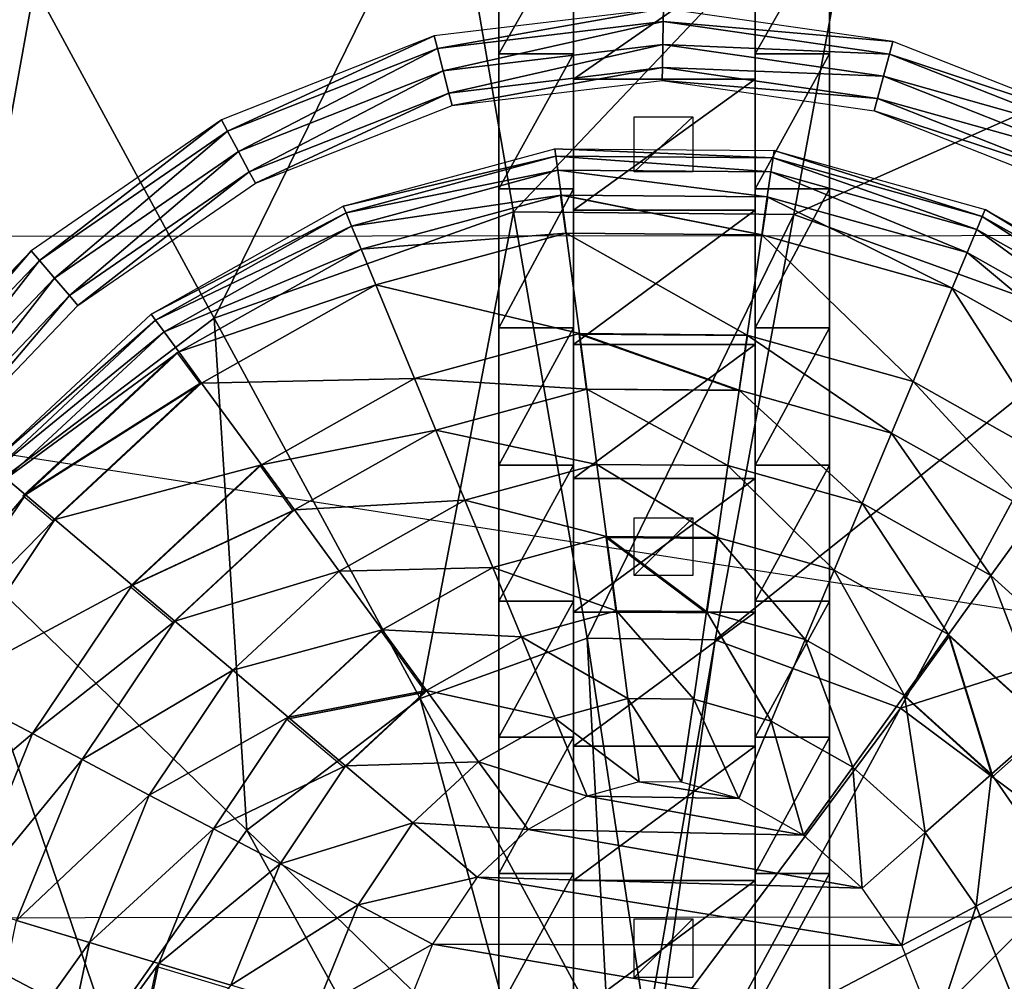
# Model space of a CAD drawing. Units: metres. Extents: x -10.2 to 10.2, y -11.8 to 4.5.
# Drawn here: x -0.7 to 0.3, y 2.1 to 3.1 of the extents above; entities that cross this region are included whole.
import ezdxf

# ---------------------------------------------------------------- set-up
doc = ezdxf.new("R2010")
doc.units = ezdxf.units.M

msp = doc.modelspace()

# ---------------------------------------------------------------- linework, layer by layer
for points in [[(2.10926, 2.897069, -0.192991), (-1.669903, 3.498186, -0.192991), (-2.103586, 2.894865, -0.192991)], [(2.10926, 2.897069, 0.140027), (-1.669903, 3.498186, 0.140027), (-2.103586, 2.894865, 0.140027)], [(2.10926, 2.897069, -0.028399), (-1.669903, 3.498186, -0.028399), (-2.103586, 2.894865, -0.028399)], [(2.10926, 2.897069, -0.36692), (-1.669903, 3.498186, -0.36692), (-2.103585, 2.894865, -0.36692)], [(-1.669903, 3.498186, -0.36692), (1.666298, 3.493116, -0.36692), (2.10926, 2.897069, -0.36692)], [(-1.669903, 3.498186, -0.192991), (1.666298, 3.493116, -0.192991), (2.10926, 2.897069, -0.192991)], [(1.666298, 3.493116, 0.140027), (-1.669903, 3.498186, 0.140027), (2.10926, 2.897069, 0.140027)], [(-1.669903, 3.498186, -0.028399), (1.666298, 3.493116, -0.028399), (2.10926, 2.897069, -0.028399)], [(-0.784422, 3.413236, -1.803474), (-1.018649, 2.865536, -2.006623), (-0.642286, 3.150743, -2.006623)], [(-0.21895, 3.300187, -2.006623), (-0.642286, 3.150743, -2.006623), (-0.458693, 2.811691, -2.195262)], [(-0.21895, 3.300187, -2.006623), (-0.458693, 2.811691, -2.195262), (-0.153313, 2.920247, -2.195262)], [(0.202972, 3.296591, -2.006623), (-0.21895, 3.300187, -2.006623), (-0.153313, 2.920247, -2.195262)], [(0.202972, 3.296591, -2.006623), (-0.153313, 2.920247, -2.195262), (0.132883, 2.917446, -2.195262)], [(0.635219, 3.141201, -2.006623), (0.202972, 3.296591, -2.006623), (0.132883, 2.917446, -2.195262)], [(-0.092234, 3.214891, -2.274066), (-0.092234, 3.081384, -2.335135), (-0.168271, 3.081384, -2.335135)], [(-0.092234, 3.214891, -2.274066), (-0.168271, 3.081384, -2.335135), (-0.168271, 3.214891, -2.274066)], [(-0.168271, 3.214891, -2.274066), (-0.168271, 3.081384, -2.335135), (-0.168271, 3.003824, -2.149729)], [(-0.168271, 3.214891, -2.274066), (-0.168271, 3.003824, -2.149729), (-0.168271, 3.125439, -2.094096)], [(-0.092234, 3.185074, -2.214077), (-0.092234, 3.081384, -2.335135), (-0.092234, 3.214891, -2.274066)], [(0.169347, 3.214891, -2.274066), (0.169347, 3.081384, -2.335135), (0.09331, 3.081384, -2.335135)], [(0.169347, 3.214891, -2.274066), (0.09331, 3.081384, -2.335135), (0.09331, 3.214891, -2.274066)], [(0.09331, 3.214891, -2.274066), (0.09331, 3.081384, -2.335135), (0.09331, 3.05553, -2.273333)], [(0.09331, 3.214891, -2.274066), (0.09331, 3.05553, -2.273333), (0.09331, 3.185074, -2.214077)], [(0.169347, 3.125439, -2.094096), (0.169347, 3.081384, -2.335135), (0.169347, 3.214891, -2.274066)], [(0.09331, 3.185074, -2.214077), (0.09331, 3.05553, -2.273333), (-0.092234, 3.05553, -2.273333)], [(0.09331, 3.185074, -2.214077), (-0.092234, 3.05553, -2.273333), (-0.092234, 3.185074, -2.214077)], [(-0.092234, 3.185074, -2.214077), (-0.092234, 3.05553, -2.273333), (-0.092234, 3.081384, -2.335135)], [(-0.642286, 3.150743, -2.006623), (-1.018649, 2.865536, -2.006623), (-0.742089, 2.596877, -2.195262)], [(-0.642286, 3.150743, -2.006623), (-0.742089, 2.596877, -2.195262), (-0.458693, 2.811691, -2.195262)], [(0.635219, 3.141201, -2.006623), (0.132883, 2.917446, -2.195262), (0.451718, 2.8021, -2.195262)], [(-0.00028, 3.127679, 0.13963), (-0.234194, 3.09979, 0.13963), (-0.230896, 3.086989, 0.16384)], [(-0.00028, 3.127679, 0.13963), (-0.230896, 3.086989, 0.16384), (-0.000516, 3.114461, 0.16384)], [(0.233898, 3.094113, 0.13963), (-0.00028, 3.127679, 0.13963), (-0.000516, 3.114461, 0.16384)], [(0.169347, 3.125439, -2.094096), (0.169347, 3.003824, -2.149729), (0.169347, 3.081384, -2.335135)], [(-0.000516, 3.114461, 0.16384), (-0.230896, 3.086989, 0.16384), (-0.225041, 3.064267, 0.174432)], [(-0.000516, 3.114461, 0.16384), (-0.225041, 3.064267, 0.174432), (-0.000936, 3.091001, 0.174432)], [(0.23046, 3.081348, 0.16384), (-0.000516, 3.114461, 0.16384), (-0.000936, 3.091001, 0.174432)], [(0.233898, 3.094113, 0.13963), (-0.000516, 3.114461, 0.16384), (0.23046, 3.081348, 0.16384)], [(-0.234194, 3.09979, 0.13963), (-0.451481, 3.014116, 0.13963), (-0.445215, 3.002475, 0.16384)], [(-0.234194, 3.09979, 0.13963), (-0.445215, 3.002475, 0.16384), (-0.230896, 3.086989, 0.16384)], [(-0.230896, 3.086989, 0.16384), (-0.445215, 3.002475, 0.16384), (-0.434094, 2.981814, 0.174432)], [(-0.230896, 3.086989, 0.16384), (-0.434094, 2.981814, 0.174432), (-0.225041, 3.064267, 0.174432)], [(-0.000936, 3.091001, 0.174432), (-0.225041, 3.064267, 0.174432), (-0.219185, 3.041545, 0.16384)], [(-0.000936, 3.091001, 0.174432), (-0.219185, 3.041545, 0.16384), (-0.001356, 3.067541, 0.16384)], [(0.224358, 3.058692, 0.174432), (-0.000936, 3.091001, 0.174432), (-0.001356, 3.067541, 0.16384)], [(0.23046, 3.081348, 0.16384), (-0.000936, 3.091001, 0.174432), (0.224358, 3.058692, 0.174432)], [(0.453405, 3.007611, 0.13963), (0.233898, 3.094113, 0.13963), (0.23046, 3.081348, 0.16384)], [(-0.092234, 3.081384, -2.335135), (-0.092234, 2.943593, -2.387349), (-0.168271, 2.943593, -2.387349)], [(-0.092234, 3.081384, -2.335135), (-0.168271, 2.943593, -2.387349), (-0.168271, 3.081384, -2.335135)], [(-0.168271, 3.081384, -2.335135), (-0.168271, 2.943593, -2.387349), (-0.168271, 2.878905, -2.197069)], [(-0.168271, 3.081384, -2.335135), (-0.168271, 2.878905, -2.197069), (-0.168271, 3.003824, -2.149729)], [(-0.092234, 3.05553, -2.273333), (-0.092234, 2.943593, -2.387349), (-0.092234, 3.081384, -2.335135)], [(0.169347, 3.081384, -2.335135), (0.169347, 2.943593, -2.387349), (0.09331, 2.943593, -2.387349)], [(0.169347, 3.081384, -2.335135), (0.09331, 2.943593, -2.387349), (0.09331, 3.081384, -2.335135)], [(0.09331, 3.081384, -2.335135), (0.09331, 2.943593, -2.387349), (0.09331, 2.92203, -2.323923)], [(0.09331, 3.081384, -2.335135), (0.09331, 2.92203, -2.323923), (0.09331, 3.05553, -2.273333)], [(0.169347, 3.003824, -2.149729), (0.169347, 2.943593, -2.387349), (0.169347, 3.081384, -2.335135)], [(0.447256, 2.995908, 0.16384), (0.23046, 3.081348, 0.16384), (0.224358, 3.058692, 0.174432)], [(0.453405, 3.007611, 0.13963), (0.23046, 3.081348, 0.16384), (0.447256, 2.995908, 0.16384)], [(-0.001356, 3.067541, 0.16384), (-0.219185, 3.041545, 0.16384), (-0.215887, 3.028743, 0.13963)], [(-0.001356, 3.067541, 0.16384), (-0.215887, 3.028743, 0.13963), (-0.001593, 3.054322, 0.13963)], [(0.218256, 3.036035, 0.16384), (-0.001356, 3.067541, 0.16384), (-0.001593, 3.054322, 0.13963)], [(0.224358, 3.058692, 0.174432), (-0.001356, 3.067541, 0.16384), (0.218256, 3.036035, 0.16384)], [(-0.225041, 3.064267, 0.174432), (-0.434094, 2.981814, 0.174432), (-0.422972, 2.961153, 0.16384)], [(-0.225041, 3.064267, 0.174432), (-0.422972, 2.961153, 0.16384), (-0.219185, 3.041545, 0.16384)], [(0.09331, 3.05553, -2.273333), (0.09331, 2.92203, -2.323923), (-0.092234, 2.92203, -2.323923)], [(0.09331, 3.05553, -2.273333), (-0.092234, 2.92203, -2.323923), (-0.092234, 3.05553, -2.273333)], [(-0.092234, 3.05553, -2.273333), (-0.092234, 2.92203, -2.323923), (-0.092234, 2.943593, -2.387349)], [(0.436342, 2.975137, 0.174432), (0.224358, 3.058692, 0.174432), (0.218256, 3.036035, 0.16384)], [(0.447256, 2.995908, 0.16384), (0.224358, 3.058692, 0.174432), (0.436342, 2.975137, 0.174432)], [(0.218256, 3.036035, 0.16384), (-0.001593, 3.054322, 0.13963), (0.214818, 3.02327, 0.13963)], [(-0.219185, 3.041545, 0.16384), (-0.422972, 2.961153, 0.16384), (-0.416706, 2.949513, 0.13963)], [(-0.219185, 3.041545, 0.16384), (-0.416706, 2.949513, 0.13963), (-0.215887, 3.028743, 0.13963)], [(0.425428, 2.954365, 0.16384), (0.218256, 3.036035, 0.16384), (0.214818, 3.02327, 0.13963)], [(0.436342, 2.975137, 0.174432), (0.218256, 3.036035, 0.16384), (0.425428, 2.954365, 0.16384)], [(0.029758, 2.961189, -2.309792), (-0.030292, 2.961189, -2.309792), (0.029758, 3.017255, -2.28827)], [(0.029758, 3.017255, -2.28827), (-0.030292, 2.961189, -2.309792), (-0.030292, 3.017255, -2.28827)], [(0.425428, 2.954365, 0.16384), (0.214818, 3.02327, 0.13963), (0.419279, 2.942663, 0.13963)], [(-0.451481, 3.014116, 0.13963), (-0.645542, 2.880454, 0.13963), (-0.636943, 2.870413, 0.16384)], [(-0.451481, 3.014116, 0.13963), (-0.636943, 2.870413, 0.16384), (-0.445215, 3.002475, 0.16384)], [(-0.445215, 3.002475, 0.16384), (-0.636943, 2.870413, 0.16384), (-0.621681, 2.852591, 0.174432)], [(-0.445215, 3.002475, 0.16384), (-0.621681, 2.852591, 0.174432), (-0.434094, 2.981814, 0.174432)], [(0.169347, 3.003824, -2.149729), (0.169347, 2.878905, -2.197069), (0.169347, 2.943593, -2.387349)], [(-0.110074, 2.977087, 0.25145), (-0.327032, 2.926173, 0.14), (-0.111081, 2.984659, 0.14)], [(0.111541, 2.975371, 0.25145), (-0.110074, 2.977087, 0.25145), (-0.111081, 2.984659, 0.14)], [(0.111541, 2.975371, 0.25145), (-0.111081, 2.984659, 0.14), (0.112646, 2.982929, 0.14)], [(-0.434094, 2.981814, 0.174432), (-0.621681, 2.852591, 0.174432), (-0.606418, 2.834769, 0.16384)], [(-0.434094, 2.981814, 0.174432), (-0.606418, 2.834769, 0.16384), (-0.422972, 2.961153, 0.16384)], [(-0.110074, 2.977087, 0.25145), (-0.324114, 2.919113, 0.25145), (-0.327032, 2.926173, 0.14)], [(-0.108161, 2.962701, 0.362902), (-0.324114, 2.919113, 0.25145), (-0.110074, 2.977087, 0.25145)], [(0.10944, 2.961011, 0.362902), (-0.108161, 2.962701, 0.362902), (-0.110074, 2.977087, 0.25145)], [(0.10944, 2.961011, 0.362902), (-0.110074, 2.977087, 0.25145), (0.111541, 2.975371, 0.25145)], [(0.319462, 2.902204, 0.362902), (0.10944, 2.961011, 0.362902), (0.111541, 2.975371, 0.25145)], [(0.325059, 2.915593, 0.25145), (0.111541, 2.975371, 0.25145), (0.112646, 2.982929, 0.14)], [(0.319462, 2.902204, 0.362902), (0.111541, 2.975371, 0.25145), (0.325059, 2.915593, 0.25145)], [(0.325059, 2.915593, 0.25145), (0.112646, 2.982929, 0.14), (0.328005, 2.922641, 0.14)], [(-0.422972, 2.961153, 0.16384), (-0.606418, 2.834769, 0.16384), (-0.597819, 2.824728, 0.13963)], [(-0.422972, 2.961153, 0.16384), (-0.597819, 2.824728, 0.13963), (-0.416706, 2.949513, 0.13963)], [(-0.108161, 2.962701, 0.362902), (-0.318569, 2.905703, 0.362902), (-0.324114, 2.919113, 0.25145)], [(-0.104787, 2.937325, 0.466758), (-0.318569, 2.905703, 0.362902), (-0.108161, 2.962701, 0.362902)], [(0.105735, 2.935681, 0.466758), (-0.104787, 2.937325, 0.466758), (-0.108161, 2.962701, 0.362902)], [(0.105735, 2.935681, 0.466758), (-0.108161, 2.962701, 0.362902), (0.10944, 2.961011, 0.362902)], [(0.309589, 2.878586, 0.466758), (0.105735, 2.935681, 0.466758), (0.10944, 2.961011, 0.362902)], [(0.309589, 2.878586, 0.466758), (0.10944, 2.961011, 0.362902), (0.319462, 2.902204, 0.362902)], [(-0.104787, 2.937325, 0.466758), (-0.308788, 2.882046, 0.466758), (-0.318569, 2.905703, 0.362902)], [(-0.099601, 2.898324, 0.570613), (-0.308788, 2.882046, 0.466758), (-0.104787, 2.937325, 0.466758)], [(-0.092234, 2.943593, -2.387349), (-0.092234, 2.801791, -2.429967), (-0.168271, 2.801791, -2.429967)], [(-0.092234, 2.943593, -2.387349), (-0.168271, 2.801791, -2.429967), (-0.168271, 2.943593, -2.387349)], [(-0.168271, 2.943593, -2.387349), (-0.168271, 2.801791, -2.429967), (-0.168271, 2.750959, -2.235527)], [(-0.168271, 2.943593, -2.387349), (-0.168271, 2.750959, -2.235527), (-0.168271, 2.878905, -2.197069)], [(0.10044, 2.896764, 0.572512), (-0.1, 2.898342, 0.572512), (-0.105207, 2.9375, 0.46824)], [(0.10044, 2.896764, 0.572512), (-0.105207, 2.9375, 0.46824), (0.106158, 2.93585, 0.46824)], [(0.10004, 2.896751, 0.570613), (-0.099601, 2.898324, 0.570613), (-0.104787, 2.937325, 0.466758)], [(0.10004, 2.896751, 0.570613), (-0.104787, 2.937325, 0.466758), (0.105735, 2.935681, 0.466758)], [(-0.092234, 2.92203, -2.323923), (-0.092234, 2.801791, -2.429967), (-0.092234, 2.943593, -2.387349)], [(0.169347, 2.943593, -2.387349), (0.169347, 2.801791, -2.429967), (0.09331, 2.801791, -2.429967)], [(0.169347, 2.943593, -2.387349), (0.09331, 2.801791, -2.429967), (0.09331, 2.943593, -2.387349)], [(0.09331, 2.943593, -2.387349), (0.09331, 2.801791, -2.429967), (0.09331, 2.784847, -2.365154)], [(0.09331, 2.943593, -2.387349), (0.09331, 2.784847, -2.365154), (0.09331, 2.92203, -2.323923)], [(0.294415, 2.842284, 0.570613), (0.10004, 2.896751, 0.570613), (0.105735, 2.935681, 0.466758)], [(0.294415, 2.842284, 0.570613), (0.105735, 2.935681, 0.466758), (0.309589, 2.878586, 0.466758)], [(0.169347, 2.878905, -2.197069), (0.169347, 2.801791, -2.429967), (0.169347, 2.943593, -2.387349)], [(-0.324114, 2.919113, 0.25145), (-0.523074, 2.815753, 0.14), (-0.327032, 2.926173, 0.14)], [(-0.324114, 2.919113, 0.25145), (-0.518564, 2.809588, 0.25145), (-0.523074, 2.815753, 0.14)], [(-0.318569, 2.905703, 0.362902), (-0.518564, 2.809588, 0.25145), (-0.324114, 2.919113, 0.25145)], [(-0.153313, 2.920247, -2.195262), (-0.458693, 2.811691, -2.195262), (-0.248449, 2.423421, -2.318603)], [(-0.153313, 2.920247, -2.195262), (-0.248449, 2.423421, -2.318603), (-0.078148, 2.485154, -2.318603)], [(0.132883, 2.917446, -2.195262), (-0.153313, 2.920247, -2.195262), (-0.078148, 2.485154, -2.318603)], [(0.09331, 2.92203, -2.323923), (0.09331, 2.784847, -2.365154), (-0.092234, 2.784847, -2.365154)], [(0.09331, 2.92203, -2.323923), (-0.092234, 2.784847, -2.365154), (-0.092234, 2.92203, -2.323923)], [(-0.092234, 2.92203, -2.323923), (-0.092234, 2.784847, -2.365154), (-0.092234, 2.801791, -2.429967)], [(0.132883, 2.917446, -2.195262), (-0.078148, 2.485154, -2.318603), (0.05262, 2.483264, -2.318603)], [(0.451718, 2.8021, -2.195262), (0.132883, 2.917446, -2.195262), (0.05262, 2.483264, -2.318603)], [(0.511183, 2.794485, 0.362902), (0.319462, 2.902204, 0.362902), (0.325059, 2.915593, 0.25145)], [(0.519676, 2.806252, 0.25145), (0.325059, 2.915593, 0.25145), (0.328005, 2.922641, 0.14)], [(0.511183, 2.794485, 0.362902), (0.325059, 2.915593, 0.25145), (0.519676, 2.806252, 0.25145)], [(0.519676, 2.806252, 0.25145), (0.328005, 2.922641, 0.14), (0.524146, 2.812447, 0.14)], [(-0.318569, 2.905703, 0.362902), (-0.509995, 2.797876, 0.362902), (-0.518564, 2.809588, 0.25145)], [(-0.308788, 2.882046, 0.466758), (-0.509995, 2.797876, 0.362902), (-0.318569, 2.905703, 0.362902)], [(2.368205, 2.201562, -0.36692), (-2.103585, 2.894865, -0.36692), (-2.366074, 2.199046, -0.36692)], [(2.368204, 2.201562, -0.192991), (-2.103586, 2.894865, -0.192991), (-2.366074, 2.199046, -0.192991)], [(2.368204, 2.201562, 0.140027), (-2.103586, 2.894865, 0.140027), (-2.366074, 2.199046, 0.140027)], [(2.368204, 2.201562, -0.028399), (-2.103586, 2.894865, -0.028399), (-2.366074, 2.199046, -0.028399)], [(-2.103586, 2.894865, -0.192991), (2.10926, 2.897069, -0.192991), (2.368204, 2.201562, -0.192991)], [(-2.103586, 2.894865, 0.140027), (2.10926, 2.897069, 0.140027), (2.368204, 2.201562, 0.140027)], [(-2.103586, 2.894865, -0.028399), (2.10926, 2.897069, -0.028399), (2.368204, 2.201562, -0.028399)], [(-2.103585, 2.894865, -0.36692), (2.10926, 2.897069, -0.36692), (2.368205, 2.201562, -0.36692)], [(-0.099601, 2.898324, 0.570613), (-0.293756, 2.845685, 0.570613), (-0.308788, 2.882046, 0.466758)], [(-0.085984, 2.795914, 0.74898), (-0.293756, 2.845685, 0.570613), (-0.099601, 2.898324, 0.570613)], [(0.085086, 2.794528, 0.74898), (-0.085984, 2.795914, 0.74898), (-0.099601, 2.898324, 0.570613)], [(0.085086, 2.794528, 0.74898), (-0.099601, 2.898324, 0.570613), (0.10004, 2.896751, 0.570613)], [(0.25457, 2.746966, 0.74898), (0.085086, 2.794528, 0.74898), (0.10004, 2.896751, 0.570613)], [(0.25457, 2.746966, 0.74898), (0.10004, 2.896751, 0.570613), (0.294415, 2.842284, 0.570613)], [(0.496202, 2.773726, 0.466758), (0.309589, 2.878586, 0.466758), (0.319462, 2.902204, 0.362902)], [(0.496202, 2.773726, 0.466758), (0.319462, 2.902204, 0.362902), (0.511183, 2.794485, 0.362902)], [(-0.645542, 2.880454, 0.13963), (-0.810243, 2.708194, 0.13963), (-0.799844, 2.700032, 0.16384)], [(-0.645542, 2.880454, 0.13963), (-0.799844, 2.700032, 0.16384), (-0.636943, 2.870413, 0.16384)], [(-0.308788, 2.882046, 0.466758), (-0.494879, 2.777216, 0.466758), (-0.509995, 2.797876, 0.362902)], [(-0.293756, 2.845685, 0.570613), (-0.494879, 2.777216, 0.466758), (-0.308788, 2.882046, 0.466758)], [(0.169347, 2.878905, -2.197069), (0.169347, 2.750959, -2.235527), (0.169347, 2.801791, -2.429967)], [(0.473178, 2.741822, 0.570613), (0.294415, 2.842284, 0.570613), (0.309589, 2.878586, 0.466758)], [(0.473178, 2.741822, 0.570613), (0.309589, 2.878586, 0.466758), (0.496202, 2.773726, 0.466758)], [(-0.636943, 2.870413, 0.16384), (-0.799844, 2.700032, 0.16384), (-0.781388, 2.685544, 0.174432)], [(-0.636943, 2.870413, 0.16384), (-0.781388, 2.685544, 0.174432), (-0.621681, 2.852591, 0.174432)], [(-0.621681, 2.852591, 0.174432), (-0.781388, 2.685544, 0.174432), (-0.762931, 2.671056, 0.16384)], [(-0.621681, 2.852591, 0.174432), (-0.762931, 2.671056, 0.16384), (-0.606418, 2.834769, 0.16384)], [(-0.293756, 2.845685, 0.570613), (-0.471646, 2.745463, 0.570613), (-0.494879, 2.777216, 0.466758)], [(-0.254283, 2.750212, 0.74898), (-0.471646, 2.745463, 0.570613), (-0.293756, 2.845685, 0.570613)], [(-0.085984, 2.795914, 0.74898), (-0.254283, 2.750212, 0.74898), (-0.293756, 2.845685, 0.570613)], [(-0.606418, 2.834769, 0.16384), (-0.762931, 2.671056, 0.16384), (-0.752532, 2.662893, 0.13963)], [(-0.606418, 2.834769, 0.16384), (-0.752532, 2.662893, 0.13963), (-0.597819, 2.824728, 0.13963)], [(0.41272, 2.658048, 0.74898), (0.25457, 2.746966, 0.74898), (0.294415, 2.842284, 0.570613)], [(0.41272, 2.658048, 0.74898), (0.294415, 2.842284, 0.570613), (0.473178, 2.741822, 0.570613)], [(-0.518564, 2.809588, 0.25145), (-0.68796, 2.662336, 0.14), (-0.523074, 2.815753, 0.14)], [(-0.458693, 2.811691, -2.195262), (-0.742089, 2.596877, -2.195262), (-0.425383, 2.289218, -2.318603)], [(-0.518564, 2.809588, 0.25145), (-0.68213, 2.6574, 0.25145), (-0.68796, 2.662336, 0.14)], [(-0.509995, 2.797876, 0.362902), (-0.68213, 2.6574, 0.25145), (-0.518564, 2.809588, 0.25145)], [(-0.458693, 2.811691, -2.195262), (-0.425383, 2.289218, -2.318603), (-0.248449, 2.423421, -2.318603)], [(-0.509995, 2.797876, 0.362902), (-0.671053, 2.648024, 0.362902), (-0.68213, 2.6574, 0.25145)], [(-0.494879, 2.777216, 0.466758), (-0.671053, 2.648024, 0.362902), (-0.509995, 2.797876, 0.362902)], [(-0.078469, 2.739402, 0.817412), (-0.254283, 2.750212, 0.74898), (-0.085984, 2.795914, 0.74898)], [(-0.092234, 2.801791, -2.429967), (-0.092234, 2.661819, -2.462515), (-0.168271, 2.661819, -2.462515)], [(-0.092234, 2.801791, -2.429967), (-0.168271, 2.661819, -2.462515), (-0.168271, 2.801791, -2.429967)], [(-0.168271, 2.801791, -2.429967), (-0.168271, 2.661819, -2.462515), (-0.168271, 2.620386, -2.265858)], [(-0.168271, 2.801791, -2.429967), (-0.168271, 2.620386, -2.265858), (-0.168271, 2.750959, -2.235527)], [(-0.092234, 2.784847, -2.365154), (-0.092234, 2.661819, -2.462515), (-0.092234, 2.801791, -2.429967)], [(0.077142, 2.737496, 0.820299), (-0.078784, 2.738784, 0.820299), (-0.086328, 2.795522, 0.751592)], [(0.077142, 2.737496, 0.820299), (-0.086328, 2.795522, 0.751592), (0.085427, 2.794131, 0.751592)], [(0.076834, 2.738119, 0.817412), (-0.078469, 2.739402, 0.817412), (-0.085984, 2.795914, 0.74898)], [(0.076834, 2.738119, 0.817412), (-0.085984, 2.795914, 0.74898), (0.085086, 2.794528, 0.74898)], [(0.451718, 2.8021, -2.195262), (0.05262, 2.483264, -2.318603), (0.241578, 2.413774, -2.318603)], [(0.232583, 2.694367, 0.817412), (0.076834, 2.738119, 0.817412), (0.085086, 2.794528, 0.74898)], [(0.232583, 2.694367, 0.817412), (0.085086, 2.794528, 0.74898), (0.25457, 2.746966, 0.74898)], [(0.169347, 2.801791, -2.429967), (0.169347, 2.661819, -2.462515), (0.09331, 2.661819, -2.462515)], [(0.169347, 2.801791, -2.429967), (0.09331, 2.661819, -2.462515), (0.09331, 2.801791, -2.429967)], [(0.09331, 2.801791, -2.429967), (0.09331, 2.661819, -2.462515), (0.09331, 2.648007, -2.396963)], [(0.09331, 2.801791, -2.429967), (0.09331, 2.648007, -2.396963), (0.09331, 2.784847, -2.365154)], [(0.169347, 2.750959, -2.235527), (0.169347, 2.661819, -2.462515), (0.169347, 2.801791, -2.429967)], [(0.75311, 2.576992, -2.195262), (0.451718, 2.8021, -2.195262), (0.241578, 2.413774, -2.318603)], [(0.09331, 2.784847, -2.365154), (0.09331, 2.648007, -2.396963), (-0.092234, 2.648007, -2.396963)], [(0.09331, 2.784847, -2.365154), (-0.092234, 2.648007, -2.396963), (-0.092234, 2.784847, -2.365154)], [(-0.092234, 2.784847, -2.365154), (-0.092234, 2.648007, -2.396963), (-0.092234, 2.661819, -2.462515)], [(-0.494879, 2.777216, 0.466758), (-0.651515, 2.631484, 0.466758), (-0.671053, 2.648024, 0.362902)], [(-0.473536, 2.744869, 0.572512), (-0.654126, 2.630433, 0.46824), (-0.496862, 2.77675, 0.46824)], [(-0.471646, 2.745463, 0.570613), (-0.651515, 2.631484, 0.466758), (-0.494879, 2.777216, 0.466758)], [(-0.473536, 2.744869, 0.572512), (-0.623976, 2.604909, 0.572512), (-0.654126, 2.630433, 0.46824)], [(-0.471646, 2.745463, 0.570613), (-0.621486, 2.606061, 0.570613), (-0.651515, 2.631484, 0.466758)], [(-0.410643, 2.662086, 0.74898), (-0.621486, 2.606061, 0.570613), (-0.471646, 2.745463, 0.570613)], [(-0.254283, 2.750212, 0.74898), (-0.410643, 2.662086, 0.74898), (-0.471646, 2.745463, 0.570613)], [(-0.232501, 2.697528, 0.817412), (-0.410643, 2.662086, 0.74898), (-0.254283, 2.750212, 0.74898)], [(-0.078469, 2.739402, 0.817412), (-0.232501, 2.697528, 0.817412), (-0.254283, 2.750212, 0.74898)], [(0.169347, 2.750959, -2.235527), (0.169347, 2.620386, -2.265858), (0.169347, 2.661819, -2.462515)], [(0.379358, 2.61182, 0.817412), (0.232583, 2.694367, 0.817412), (0.25457, 2.746966, 0.74898)], [(0.379358, 2.61182, 0.817412), (0.25457, 2.746966, 0.74898), (0.41272, 2.658048, 0.74898)], [(-0.068237, 2.662451, 0.885845), (-0.232501, 2.697528, 0.817412), (-0.078469, 2.739402, 0.817412)], [(0.065598, 2.661308, 0.885845), (-0.068237, 2.662451, 0.885845), (-0.078469, 2.739402, 0.817412)], [(0.065598, 2.661308, 0.885845), (-0.078469, 2.739402, 0.817412), (0.076834, 2.738119, 0.817412)], [(0.202643, 2.622745, 0.885845), (0.065598, 2.661308, 0.885845), (0.076834, 2.738119, 0.817412)], [(0.202643, 2.622745, 0.885845), (0.076834, 2.738119, 0.817412), (0.232583, 2.694367, 0.817412)], [(-0.232501, 2.697528, 0.817412), (-0.37698, 2.616076, 0.817412), (-0.410643, 2.662086, 0.74898)], [(-0.202842, 2.625789, 0.885845), (-0.37698, 2.616076, 0.817412), (-0.232501, 2.697528, 0.817412)], [(-0.068237, 2.662451, 0.885845), (-0.202842, 2.625789, 0.885845), (-0.232501, 2.697528, 0.817412)], [(0.33393, 2.548872, 0.885845), (0.202643, 2.622745, 0.885845), (0.232583, 2.694367, 0.817412)], [(0.33393, 2.548872, 0.885845), (0.232583, 2.694367, 0.817412), (0.379358, 2.61182, 0.817412)], [(-0.410643, 2.662086, 0.74898), (-0.542637, 2.539309, 0.74898), (-0.621486, 2.606061, 0.570613)], [(-0.378491, 2.614964, 0.820299), (-0.544811, 2.537889, 0.751592), (-0.412288, 2.661158, 0.751592)], [(-0.37698, 2.616076, 0.817412), (-0.542637, 2.539309, 0.74898), (-0.410643, 2.662086, 0.74898)], [(-0.05847, 2.588998, 0.932871), (-0.202842, 2.625789, 0.885845), (-0.068237, 2.662451, 0.885845)], [(-0.092234, 2.661819, -2.462515), (-0.092234, 2.522973, -2.489107), (-0.168271, 2.522973, -2.489107)], [(-0.092234, 2.661819, -2.462515), (-0.168271, 2.522973, -2.489107), (-0.168271, 2.661819, -2.462515)], [(-0.168271, 2.661819, -2.462515), (-0.168271, 2.522973, -2.489107), (-0.168271, 2.488709, -2.291075)], [(-0.168271, 2.661819, -2.462515), (-0.168271, 2.488709, -2.291075), (-0.168271, 2.620386, -2.265858)], [(-0.092234, 2.648007, -2.396963), (-0.092234, 2.522973, -2.489107), (-0.092234, 2.661819, -2.462515)], [(0.054872, 2.58799, 0.932871), (-0.05847, 2.588998, 0.932871), (-0.068237, 2.662451, 0.885845)], [(0.054872, 2.58799, 0.932871), (-0.068237, 2.662451, 0.885845), (0.065598, 2.661308, 0.885845)], [(0.174065, 2.554379, 0.932871), (0.054872, 2.58799, 0.932871), (0.065598, 2.661308, 0.885845)], [(0.174065, 2.554379, 0.932871), (0.065598, 2.661308, 0.885845), (0.202643, 2.622745, 0.885845)], [(0.169347, 2.661819, -2.462515), (0.169347, 2.522973, -2.489107), (0.09331, 2.522973, -2.489107)], [(0.169347, 2.661819, -2.462515), (0.09331, 2.522973, -2.489107), (0.09331, 2.661819, -2.462515)], [(0.09331, 2.661819, -2.462515), (0.09331, 2.522973, -2.489107), (0.09331, 2.511552, -2.423097)], [(0.09331, 2.661819, -2.462515), (0.09331, 2.511552, -2.423097), (0.09331, 2.648007, -2.396963)], [(0.169347, 2.620386, -2.265858), (0.169347, 2.522973, -2.489107), (0.169347, 2.661819, -2.462515)], [(-0.651515, 2.631484, 0.466758), (-0.793073, 2.466005, 0.362902), (-0.671053, 2.648024, 0.362902)], [(0.09331, 2.648007, -2.396963), (0.09331, 2.511552, -2.423097), (-0.092234, 2.511552, -2.423097)], [(0.09331, 2.648007, -2.396963), (-0.092234, 2.511552, -2.423097), (-0.092234, 2.648007, -2.396963)], [(-0.092234, 2.648007, -2.396963), (-0.092234, 2.511552, -2.423097), (-0.092234, 2.522973, -2.489107)], [(-0.651515, 2.631484, 0.466758), (-0.770418, 2.454085, 0.466758), (-0.793073, 2.466005, 0.362902)], [(-0.621486, 2.606061, 0.570613), (-0.770418, 2.454085, 0.466758), (-0.651515, 2.631484, 0.466758)], [(-0.202842, 2.625789, 0.885845), (-0.331142, 2.553426, 0.885845), (-0.37698, 2.616076, 0.817412)], [(-0.174531, 2.557312, 0.932871), (-0.331142, 2.553426, 0.885845), (-0.202842, 2.625789, 0.885845)], [(-0.05847, 2.588998, 0.932871), (-0.174531, 2.557312, 0.932871), (-0.202842, 2.625789, 0.885845)], [(-0.378491, 2.614964, 0.820299), (-0.501125, 2.500906, 0.820299), (-0.544811, 2.537889, 0.751592)], [(-0.37698, 2.616076, 0.817412), (-0.499126, 2.502473, 0.817412), (-0.542637, 2.539309, 0.74898)], [(-0.331142, 2.553426, 0.885845), (-0.499126, 2.502473, 0.817412), (-0.37698, 2.616076, 0.817412)], [(0.169347, 2.620386, -2.265858), (0.169347, 2.488709, -2.291075), (0.169347, 2.522973, -2.489107)], [(0.290567, 2.488786, 0.932871), (0.174065, 2.554379, 0.932871), (0.202643, 2.622745, 0.885845)], [(0.290567, 2.488786, 0.932871), (0.202643, 2.622745, 0.885845), (0.33393, 2.548872, 0.885845)], [(-0.621486, 2.606061, 0.570613), (-0.735599, 2.435765, 0.570613), (-0.770418, 2.454085, 0.466758)], [(-0.542637, 2.539309, 0.74898), (-0.735599, 2.435765, 0.570613), (-0.621486, 2.606061, 0.570613)], [(0.029758, 2.549047, -2.41633), (-0.030292, 2.549047, -2.41633), (0.029758, 2.608037, -2.405077)], [(0.029758, 2.608037, -2.405077), (-0.030292, 2.549047, -2.41633), (-0.030292, 2.608037, -2.405077)], [(0.447509, 2.445966, 0.885845), (0.33393, 2.548872, 0.885845), (0.379358, 2.61182, 0.817412)], [(-0.742089, 2.596877, -2.195262), (-0.958848, 2.29256, -2.195262), (-0.568095, 2.086965, -2.318603)], [(-0.742089, 2.596877, -2.195262), (-0.568095, 2.086965, -2.318603), (-0.425383, 2.289218, -2.318603)], [(-0.048364, 2.512991, 0.965867), (-0.174531, 2.557312, 0.932871), (-0.05847, 2.588998, 0.932871)], [(0.043949, 2.510593, 0.969349), (-0.048558, 2.511467, 0.969349), (-0.058705, 2.587778, 0.936222)], [(0.043949, 2.510593, 0.969349), (-0.058705, 2.587778, 0.936222), (0.055092, 2.586766, 0.936222)], [(0.043774, 2.512121, 0.965867), (-0.048364, 2.512991, 0.965867), (-0.05847, 2.588998, 0.932871)], [(0.043774, 2.512121, 0.965867), (-0.05847, 2.588998, 0.932871), (0.054872, 2.58799, 0.932871)], [(0.144493, 2.483635, 0.965867), (0.043774, 2.512121, 0.965867), (0.054872, 2.58799, 0.932871)], [(0.144493, 2.483635, 0.965867), (0.054872, 2.58799, 0.932871), (0.174065, 2.554379, 0.932871)], [(0.75311, 2.576992, -2.195262), (0.241578, 2.413774, -2.318603), (0.441397, 2.264277, -2.318603)], [(-0.331142, 2.553426, 0.885845), (-0.439878, 2.452315, 0.885845), (-0.499126, 2.502473, 0.817412)], [(-0.287388, 2.493624, 0.932871), (-0.439878, 2.452315, 0.885845), (-0.331142, 2.553426, 0.885845)], [(-0.174531, 2.557312, 0.932871), (-0.287388, 2.493624, 0.932871), (-0.331142, 2.553426, 0.885845)], [(-0.145235, 2.486454, 0.965867), (-0.287388, 2.493624, 0.932871), (-0.174531, 2.557312, 0.932871)], [(-0.048364, 2.512991, 0.965867), (-0.145235, 2.486454, 0.965867), (-0.174531, 2.557312, 0.932871)], [(0.245696, 2.42661, 0.965867), (0.144493, 2.483635, 0.965867), (0.174065, 2.554379, 0.932871)], [(0.245696, 2.42661, 0.965867), (0.174065, 2.554379, 0.932871), (0.290567, 2.488786, 0.932871)], [(0.391954, 2.396932, 0.932871), (0.290567, 2.488786, 0.932871), (0.33393, 2.548872, 0.885845)], [(0.391954, 2.396932, 0.932871), (0.33393, 2.548872, 0.885845), (0.447509, 2.445966, 0.885845)], [(-0.542637, 2.539309, 0.74898), (-0.644171, 2.38766, 0.74898), (-0.735599, 2.435765, 0.570613)], [(-0.499126, 2.502473, 0.817412), (-0.644171, 2.38766, 0.74898), (-0.542637, 2.539309, 0.74898)], [(-0.092234, 2.522973, -2.489107), (-0.092234, 2.383928, -2.510771), (-0.168271, 2.383928, -2.510771)], [(-0.092234, 2.522973, -2.489107), (-0.168271, 2.383928, -2.510771), (-0.168271, 2.522973, -2.489107)], [(-0.168271, 2.522973, -2.489107), (-0.168271, 2.383928, -2.510771), (-0.168271, 2.356216, -2.311716)], [(-0.168271, 2.522973, -2.489107), (-0.168271, 2.356216, -2.311716), (-0.168271, 2.488709, -2.291075)], [(-0.092234, 2.511552, -2.423097), (-0.092234, 2.383928, -2.510771), (-0.092234, 2.522973, -2.489107)], [(0.169347, 2.522973, -2.489107), (0.169347, 2.383928, -2.510771), (0.09331, 2.383928, -2.510771)], [(0.169347, 2.522973, -2.489107), (0.09331, 2.383928, -2.510771), (0.09331, 2.522973, -2.489107)], [(0.09331, 2.522973, -2.489107), (0.09331, 2.383928, -2.510771), (0.09331, 2.374691, -2.44442)], [(0.09331, 2.522973, -2.489107), (0.09331, 2.374691, -2.44442), (0.09331, 2.511552, -2.423097)], [(0.169347, 2.488709, -2.291075), (0.169347, 2.383928, -2.510771), (0.169347, 2.522973, -2.489107)], [(-0.036483, 2.423636, 0.986554), (-0.145235, 2.486454, 0.965867), (-0.048364, 2.512991, 0.965867)], [(0.030726, 2.422929, 0.986554), (-0.036483, 2.423636, 0.986554), (-0.048364, 2.512991, 0.965867)], [(0.030726, 2.422929, 0.986554), (-0.048364, 2.512991, 0.965867), (0.043774, 2.512121, 0.965867)], [(-0.499126, 2.502473, 0.817412), (-0.593718, 2.361115, 0.817412), (-0.644171, 2.38766, 0.74898)], [(-0.439878, 2.452315, 0.885845), (-0.593718, 2.361115, 0.817412), (-0.499126, 2.502473, 0.817412)], [(0.09331, 2.511552, -2.423097), (0.09331, 2.374691, -2.44442), (-0.092234, 2.374691, -2.44442)], [(0.09331, 2.511552, -2.423097), (-0.092234, 2.374691, -2.44442), (-0.092234, 2.511552, -2.423097)], [(-0.092234, 2.511552, -2.423097), (-0.092234, 2.374691, -2.44442), (-0.092234, 2.383928, -2.510771)], [(0.109727, 2.400467, 0.986554), (0.030726, 2.422929, 0.986554), (0.043774, 2.512121, 0.965867)], [(0.109727, 2.400467, 0.986554), (0.043774, 2.512121, 0.965867), (0.144493, 2.483635, 0.965867)], [(-0.287388, 2.493624, 0.932871), (-0.383324, 2.404437, 0.932871), (-0.439878, 2.452315, 0.885845)], [(-0.242113, 2.431743, 0.965867), (-0.383324, 2.404437, 0.932871), (-0.287388, 2.493624, 0.932871)], [(-0.145235, 2.486454, 0.965867), (-0.242113, 2.431743, 0.965867), (-0.287388, 2.493624, 0.932871)], [(-0.243083, 2.429893, 0.969349), (-0.384859, 2.402478, 0.936222), (-0.28854, 2.492022, 0.936222)], [(-0.078148, 2.485154, -2.318603), (-0.248449, 2.423421, -2.318603), (-0.055973, 2.067962, -2.376645)], [(-0.110794, 2.403151, 0.986554), (-0.242113, 2.431743, 0.965867), (-0.145235, 2.486454, 0.965867)], [(-0.036483, 2.423636, 0.986554), (-0.110794, 2.403151, 0.986554), (-0.145235, 2.486454, 0.965867)], [(0.05262, 2.483264, -2.318603), (-0.078148, 2.485154, -2.318603), (-0.017209, 2.083669, -2.376645)], [(-0.078148, 2.485154, -2.318603), (-0.055973, 2.067962, -2.376645), (-0.017209, 2.083669, -2.376645)], [(0.05262, 2.483264, -2.318603), (-0.017209, 2.083669, -2.376645), (-0.004562, 2.08299, -2.376645)], [(0.241578, 2.413774, -2.318603), (0.05262, 2.483264, -2.318603), (-0.004562, 2.08299, -2.376645)], [(0.192945, 2.353516, 0.986554), (0.109727, 2.400467, 0.986554), (0.144493, 2.483635, 0.965867)], [(0.192945, 2.353516, 0.986554), (0.144493, 2.483635, 0.965867), (0.245696, 2.42661, 0.965867)], [(0.169347, 2.488709, -2.291075), (0.169347, 2.356216, -2.311716), (0.169347, 2.383928, -2.510771)], [(0.334467, 2.346193, 0.965867), (0.245696, 2.42661, 0.965867), (0.290567, 2.488786, 0.932871)], [(0.335807, 2.344, 0.969349), (0.24668, 2.42474, 0.969349), (0.291731, 2.487165, 0.936222)], [(0.334467, 2.346193, 0.965867), (0.290567, 2.488786, 0.932871), (0.391954, 2.396932, 0.932871)], [(0.335807, 2.344, 0.969349), (0.291731, 2.487165, 0.936222), (0.393524, 2.394943, 0.936222)], [(-0.439878, 2.452315, 0.885845), (-0.525019, 2.324969, 0.885845), (-0.593718, 2.361115, 0.817412)], [(-0.383324, 2.404437, 0.932871), (-0.525019, 2.324969, 0.885845), (-0.439878, 2.452315, 0.885845)], [(-0.644171, 2.38766, 0.74898), (-0.813959, 2.243422, 0.570613), (-0.735599, 2.435765, 0.570613)], [(-0.248449, 2.423421, -2.318603), (-0.425383, 2.289218, -2.318603), (-0.135442, 2.00756, -2.376645)], [(-0.243083, 2.429893, 0.969349), (-0.326104, 2.352737, 0.969349), (-0.384859, 2.402478, 0.936222)], [(-0.242113, 2.431743, 0.965867), (-0.324802, 2.354895, 0.965867), (-0.383324, 2.404437, 0.932871)], [(-0.188886, 2.358994, 0.986554), (-0.324802, 2.354895, 0.965867), (-0.242113, 2.431743, 0.965867)], [(-0.248449, 2.423421, -2.318603), (-0.135442, 2.00756, -2.376645), (-0.055973, 2.067962, -2.376645)], [(-0.110794, 2.403151, 0.986554), (-0.188886, 2.358994, 0.986554), (-0.242113, 2.431743, 0.965867)], [(-0.025167, 2.33854, 0.993208), (-0.110794, 2.403151, 0.986554), (-0.036483, 2.423636, 0.986554)], [(0.018301, 2.337987, 0.993208), (-0.025167, 2.33854, 0.993208), (-0.036483, 2.423636, 0.986554)], [(0.018301, 2.337987, 0.993208), (-0.036483, 2.423636, 0.986554), (0.030726, 2.422929, 0.986554)], [(0.076619, 2.321263, 0.993208), (0.018301, 2.337987, 0.993208), (0.030726, 2.422929, 0.986554)], [(0.076619, 2.321263, 0.993208), (0.030726, 2.422929, 0.986554), (0.109727, 2.400467, 0.986554)], [(0.266885, 2.286543, 0.986554), (0.192945, 2.353516, 0.986554), (0.245696, 2.42661, 0.965867)], [(0.266885, 2.286543, 0.986554), (0.245696, 2.42661, 0.965867), (0.334467, 2.346193, 0.965867)], [(0.241578, 2.413774, -2.318603), (-0.004562, 2.08299, -2.376645), (0.049197, 2.058264, -2.376645)], [(0.441397, 2.264277, -2.318603), (0.241578, 2.413774, -2.318603), (0.049197, 2.058264, -2.376645)], [(-0.383324, 2.404437, 0.932871), (-0.459443, 2.290466, 0.932871), (-0.525019, 2.324969, 0.885845)], [(-0.324802, 2.354895, 0.965867), (-0.459443, 2.290466, 0.932871), (-0.383324, 2.404437, 0.932871)], [(-0.077995, 2.323818, 0.993208), (-0.188886, 2.358994, 0.986554), (-0.110794, 2.403151, 0.986554)], [(-0.025167, 2.33854, 0.993208), (-0.077995, 2.323818, 0.993208), (-0.110794, 2.403151, 0.986554)], [(0.142708, 2.283905, 0.993208), (0.076619, 2.321263, 0.993208), (0.109727, 2.400467, 0.986554)], [(0.142708, 2.283905, 0.993208), (0.109727, 2.400467, 0.986554), (0.192945, 2.353516, 0.986554)], [(0.398393, 2.253895, 0.965867), (0.334467, 2.346193, 0.965867), (0.391954, 2.396932, 0.932871)], [(-0.644171, 2.38766, 0.74898), (-0.715085, 2.213472, 0.74898), (-0.813959, 2.243422, 0.570613)], [(-0.593718, 2.361115, 0.817412), (-0.715085, 2.213472, 0.74898), (-0.644171, 2.38766, 0.74898)], [(-0.092234, 2.383928, -2.510771), (-0.092234, 2.244827, -2.528), (-0.168271, 2.244827, -2.528)], [(-0.092234, 2.383928, -2.510771), (-0.168271, 2.244827, -2.528), (-0.168271, 2.383928, -2.510771)], [(-0.168271, 2.383928, -2.510771), (-0.168271, 2.244827, -2.528), (-0.168271, 2.22303, -2.328211)], [(-0.168271, 2.383928, -2.510771), (-0.168271, 2.22303, -2.328211), (-0.168271, 2.356216, -2.311716)], [(-0.092234, 2.374691, -2.44442), (-0.092234, 2.244827, -2.528), (-0.092234, 2.383928, -2.510771)], [(0.169347, 2.383928, -2.510771), (0.169347, 2.244828, -2.528), (0.09331, 2.244828, -2.528)], [(0.169347, 2.383928, -2.510771), (0.09331, 2.244828, -2.528), (0.09331, 2.383928, -2.510771)], [(0.09331, 2.383928, -2.510771), (0.09331, 2.244828, -2.528), (0.09331, 2.237562, -2.461404)], [(0.09331, 2.383928, -2.510771), (0.09331, 2.237562, -2.461404), (0.09331, 2.374691, -2.44442)], [(0.169347, 2.356216, -2.311716), (0.169347, 2.244828, -2.528), (0.169347, 2.383928, -2.510771)], [(0.09331, 2.374691, -2.44442), (0.09331, 2.237562, -2.461404), (-0.092234, 2.237562, -2.461404)], [(0.09331, 2.374691, -2.44442), (-0.092234, 2.237562, -2.461404), (-0.092234, 2.374691, -2.44442)], [(-0.092234, 2.374691, -2.44442), (-0.092234, 2.237562, -2.461404), (-0.092234, 2.244827, -2.528)], [(-0.593718, 2.361115, 0.817412), (-0.660523, 2.196945, 0.817412), (-0.715085, 2.213472, 0.74898)], [(-0.525019, 2.324969, 0.885845), (-0.660523, 2.196945, 0.817412), (-0.593718, 2.361115, 0.817412)], [(-0.324802, 2.354895, 0.965867), (-0.391586, 2.254763, 0.965867), (-0.459443, 2.290466, 0.932871)], [(-0.256004, 2.296652, 0.986554), (-0.391586, 2.254763, 0.965867), (-0.324802, 2.354895, 0.965867)], [(-0.188886, 2.358994, 0.986554), (-0.256004, 2.296652, 0.986554), (-0.324802, 2.354895, 0.965867)], [(-0.138196, 2.289712, 0.993208), (-0.256004, 2.296652, 0.986554), (-0.188886, 2.358994, 0.986554)], [(-0.077995, 2.323818, 0.993208), (-0.138196, 2.289712, 0.993208), (-0.188886, 2.358994, 0.986554)], [(0.202523, 2.229736, 0.993208), (0.142708, 2.283905, 0.993208), (0.192945, 2.353516, 0.986554)], [(0.169347, 2.356216, -2.311716), (0.169347, 2.22303, -2.328211), (0.169347, 2.244828, -2.528)], [(0.202523, 2.229736, 0.993208), (0.192945, 2.353516, 0.986554), (0.266885, 2.286543, 0.986554)], [(0.318791, 2.211599, 0.986554), (0.266885, 2.286543, 0.986554), (0.334467, 2.346193, 0.965867)], [(0.318791, 2.211599, 0.986554), (0.334467, 2.346193, 0.965867), (0.398393, 2.253895, 0.965867)], [(-0.025167, 2.33854, 0.993208), (-0.077995, 2.323818, 0.993208), (0.076619, 2.321263, 0.993208)], [(0.076619, 2.321263, 0.993208), (0.018301, 2.337987, 0.993208), (-0.025167, 2.33854, 0.993208)], [(-0.525019, 2.324969, 0.885845), (-0.586229, 2.174441, 0.885845), (-0.660523, 2.196945, 0.817412)], [(-0.459443, 2.290466, 0.932871), (-0.586229, 2.174441, 0.885845), (-0.525019, 2.324969, 0.885845)], [(-0.077995, 2.323818, 0.993208), (-0.138196, 2.289712, 0.993208), (0.142708, 2.283905, 0.993208)], [(0.142708, 2.283905, 0.993208), (0.076619, 2.321263, 0.993208), (-0.077995, 2.323818, 0.993208)], [(-0.958848, 2.29256, -2.195262), (-0.682457, 1.779685, -2.318603), (-0.568095, 2.086965, -2.318603)], [(-0.256004, 2.296652, 0.986554), (-0.311813, 2.21279, 0.986554), (-0.391586, 2.254763, 0.965867)], [(-0.190484, 2.241184, 0.993208), (-0.311813, 2.21279, 0.986554), (-0.256004, 2.296652, 0.986554)], [(-0.138196, 2.289712, 0.993208), (-0.190484, 2.241184, 0.993208), (-0.256004, 2.296652, 0.986554)], [(-0.459443, 2.290466, 0.932871), (-0.515312, 2.15296, 0.932871), (-0.586229, 2.174441, 0.885845)], [(-0.425383, 2.289218, -2.318603), (-0.568095, 2.086965, -2.318603), (-0.210365, 1.898745, -2.376645)], [(-0.391586, 2.254763, 0.965867), (-0.515312, 2.15296, 0.932871), (-0.459443, 2.290466, 0.932871)], [(-0.425383, 2.289218, -2.318603), (-0.210365, 1.898745, -2.376645), (-0.135442, 2.00756, -2.376645)], [(-0.138196, 2.289712, 0.993208), (-0.190484, 2.241184, 0.993208), (0.202523, 2.229736, 0.993208)], [(0.202523, 2.229736, 0.993208), (0.142708, 2.283905, 0.993208), (-0.138196, 2.289712, 0.993208)], [(0.242982, 2.171318, 0.993208), (0.202523, 2.229736, 0.993208), (0.266885, 2.286543, 0.986554)], [(0.242982, 2.171318, 0.993208), (0.266885, 2.286543, 0.986554), (0.318791, 2.211599, 0.986554)], [(0.441397, 2.264277, -2.318603), (0.049197, 2.058264, -2.376645), (0.156026, 1.977988, -2.376645)], [(0.577063, 2.082943, -2.318603), (0.441397, 2.264277, -2.318603), (0.156026, 1.977988, -2.376645)], [(-0.391586, 2.254763, 0.965867), (-0.441928, 2.130732, 0.965867), (-0.515312, 2.15296, 0.932871)], [(-0.311813, 2.21279, 0.986554), (-0.441928, 2.130732, 0.965867), (-0.391586, 2.254763, 0.965867)], [(0.359415, 2.109916, 0.986554), (0.318791, 2.211599, 0.986554), (0.398393, 2.253895, 0.965867)], [(-0.190484, 2.241184, 0.993208), (-0.235841, 2.172818, 0.993208), (-0.311813, 2.21279, 0.986554)], [(-0.190484, 2.241184, 0.993208), (-0.235841, 2.172818, 0.993208), (0.242982, 2.171318, 0.993208)], [(0.242982, 2.171318, 0.993208), (0.202523, 2.229736, 0.993208), (-0.190484, 2.241184, 0.993208)], [(-0.092234, 2.244827, -2.528), (-0.092234, 2.105809, -2.541281), (-0.168271, 2.105809, -2.541281)], [(-0.092234, 2.244827, -2.528), (-0.168271, 2.105809, -2.541281), (-0.168271, 2.244827, -2.528)], [(-0.168271, 2.244827, -2.528), (-0.168271, 2.105809, -2.541281), (-0.168271, 2.089276, -2.340987)], [(-0.168271, 2.244827, -2.528), (-0.168271, 2.089276, -2.340987), (-0.168271, 2.22303, -2.328211)], [(-0.092234, 2.237562, -2.461404), (-0.092234, 2.105809, -2.541281), (-0.092234, 2.244827, -2.528)], [(0.169347, 2.244828, -2.528), (0.169347, 2.105809, -2.541281), (0.09331, 2.105809, -2.541281)], [(0.169347, 2.244828, -2.528), (0.09331, 2.105809, -2.541281), (0.09331, 2.244828, -2.528)], [(0.09331, 2.244828, -2.528), (0.09331, 2.105809, -2.541281), (0.09331, 2.100297, -2.474516)], [(0.09331, 2.244828, -2.528), (0.09331, 2.100297, -2.474516), (0.09331, 2.237562, -2.461404)], [(0.169347, 2.22303, -2.328211), (0.169347, 2.105809, -2.541281), (0.169347, 2.244828, -2.528)], [(0.09331, 2.237562, -2.461404), (0.09331, 2.100297, -2.474516), (-0.092234, 2.100297, -2.474516)], [(0.09331, 2.237562, -2.461404), (-0.092234, 2.100297, -2.474516), (-0.092234, 2.237562, -2.461404)], [(-0.092234, 2.237562, -2.461404), (-0.092234, 2.100297, -2.474516), (-0.092234, 2.105809, -2.541281)], [(0.169347, 2.22303, -2.328211), (0.169347, 2.089276, -2.340987), (0.169347, 2.105809, -2.541281)], [(-0.311813, 2.21279, 0.986554), (-0.355658, 2.104599, 0.986554), (-0.441928, 2.130732, 0.965867)], [(-0.235841, 2.172818, 0.993208), (-0.355658, 2.104599, 0.986554), (-0.311813, 2.21279, 0.986554)], [(0.277066, 2.085663, 0.993208), (0.242982, 2.171318, 0.993208), (0.318791, 2.211599, 0.986554)], [(0.277066, 2.085663, 0.993208), (0.318791, 2.211599, 0.986554), (0.359415, 2.109916, 0.986554)], [(-2.366074, 2.199046, -0.36692), (2.368205, 2.201562, -0.36692), (2.469242, 1.459059, -0.36692)], [(-2.366074, 2.199046, -0.192991), (2.368204, 2.201562, -0.192991), (2.469242, 1.459059, -0.192991)], [(-2.366074, 2.199046, 0.140027), (2.368204, 2.201562, 0.140027), (2.469242, 1.459059, 0.140027)], [(-2.366074, 2.199046, -0.028399), (2.368204, 2.201562, -0.028399), (2.469242, 1.459059, -0.028399)], [(2.469242, 1.459059, -0.36692), (-2.366074, 2.199046, -0.36692), (-2.469159, 1.458548, -0.36692)], [(2.469242, 1.459059, -0.192991), (-2.366074, 2.199046, -0.192991), (-2.469159, 1.458548, -0.192991)], [(2.469242, 1.459059, 0.140027), (-2.366074, 2.199046, 0.140027), (-2.469159, 1.458548, 0.140027)], [(2.469242, 1.459059, -0.028399), (-2.366074, 2.199046, -0.028399), (-2.469159, 1.458548, -0.028399)], [(-0.586229, 2.174441, 0.885845), (-0.698526, 2.016937, 0.817412), (-0.660523, 2.196945, 0.817412)], [(0.029758, 2.138848, -2.471535), (-0.030292, 2.138848, -2.471535), (0.029758, 2.198573, -2.465258)], [(0.029758, 2.198573, -2.465258), (-0.030292, 2.138848, -2.471535), (-0.030292, 2.198573, -2.465258)], [(-0.586229, 2.174441, 0.885845), (-0.621512, 2.007191, 0.885845), (-0.698526, 2.016937, 0.817412)], [(-0.515312, 2.15296, 0.932871), (-0.621512, 2.007191, 0.885845), (-0.586229, 2.174441, 0.885845)], [(-0.235841, 2.172818, 0.993208), (-0.273498, 2.079713, 0.993208), (-0.355658, 2.104599, 0.986554)], [(-0.235841, 2.172818, 0.993208), (-0.273498, 2.079713, 0.993208), (0.277066, 2.085663, 0.993208)], [(0.277066, 2.085663, 0.993208), (0.242982, 2.171318, 0.993208), (-0.235841, 2.172818, 0.993208)], [(-0.515312, 2.15296, 0.932871), (-0.547999, 1.997888, 0.932871), (-0.621512, 2.007191, 0.885845)], [(-0.441928, 2.130732, 0.965867), (-0.547999, 1.997888, 0.932871), (-0.515312, 2.15296, 0.932871)], [(-0.443699, 2.127676, 0.969349), (-0.550195, 1.9943, 0.936222), (-0.517376, 2.149993, 0.936222)]]:
    msp.add_3dface(points)

doc.saveas('drawing.dxf')
